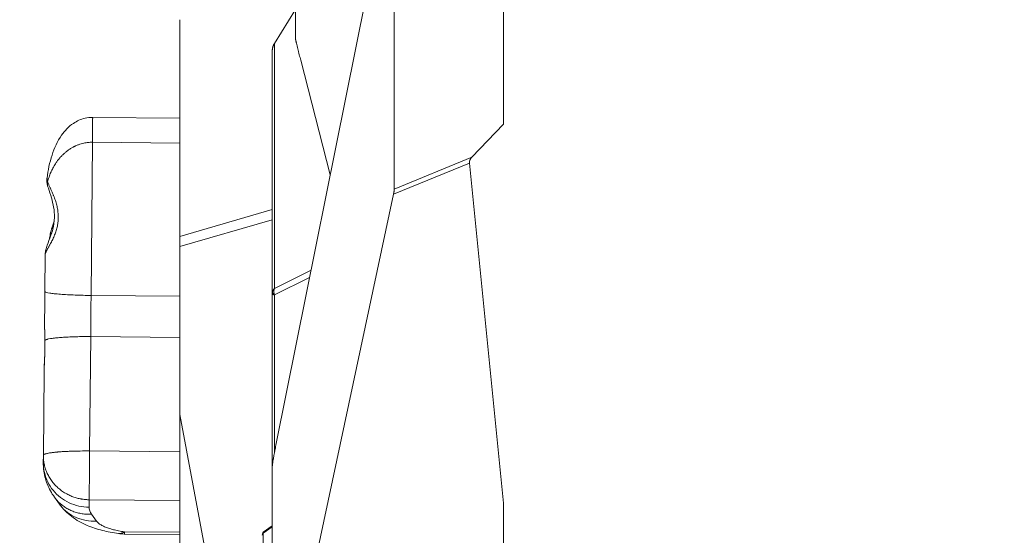
# Model space of a CAD drawing. Units: inches. Extents: x 25676 to 42011, y -46234 to -43325.
# Drawn here: x 28171 to 28384, y -44765 to -44653 of the extents above; entities that cross this region are included whole.
import ezdxf

# ---------------------------------------------------------------- set-up
doc = ezdxf.new("R2010")
doc.units = ezdxf.units.IN
doc.header["$MEASUREMENT"] = 0
doc.styles.get("Standard").update_dxf_attribs({"font": 'arial.ttf'})
doc.dimstyles.new('ISO-25', dxfattribs={"dimscale": 1.5, "dimtxt": 2.5, "dimasz": 2.5, "dimexe": 1.25, "dimexo": 0.625, "dimtad": 1, "dimtxsty": 'Standard', "dimcen": 2.5, "dimadec": 0, "dimazin": 0, "dimtfac": 1, "dimtmove": 0, "dimatfit": 3, "dimfxl": 1, "dimarcsym": 0})

# ---------------------------------------------------------------- blocks, each defined once
blk = doc.blocks.new('*D3')
at = {"color": 0, "lineweight": -2, "transparency": 16777216}
for p, q in [((26351.85, -43779.04), (26351.85, -43702.16)), ((30398.98, -43779.04), (30398.98, -43702.16)), ((30278.98, -43704.04), (26471.85, -43704.04))]:
    blk.add_line(p, q, dxfattribs=at)
at = {"color": 0, "transparency": 16777216}
for points in [[(26471.85, -43684.04), (26471.85, -43724.04), (26351.85, -43704.04)], [(30278.98, -43684.04), (30278.98, -43724.04), (30398.98, -43704.04)]]:
    blk.add_solid(points, dxfattribs=at)
at = {"layer": 'Defpoints', "color": 0, "transparency": 16777216}
for p in [(26351.85, -43704.04), (26351.85, -45890.01), (30398.98, -45894.33)]:
    blk.add_point(p, dxfattribs=at)
at = {"color": 0, "lineweight": 15, "transparency": 16777216, "insert": (28375.41, -43514.16), "char_height": 225, "attachment_point": 5}
blk.add_mtext('405', dxfattribs=at)
blk = doc.blocks.new('*D4')
at = {"color": 0, "lineweight": -2, "transparency": 16777216}
for p, q in [((26088.66, -43866.44), (26011.79, -43866.44)), ((26013.66, -46114.19), (26013.66, -43986.44)), ((26088.66, -46234.19), (26011.79, -46234.19))]:
    blk.add_line(p, q, dxfattribs=at)
at = {"color": 0, "transparency": 16777216}
for points in [[(25993.66, -43986.44), (26033.66, -43986.44), (26013.66, -43866.44)], [(25993.66, -46114.19), (26033.66, -46114.19), (26013.66, -46234.19)]]:
    blk.add_solid(points, dxfattribs=at)
at = {"layer": 'Defpoints', "color": 0, "transparency": 16777216}
for p in [(26013.66, -43866.44), (28375.4, -43866.44), (28373.15, -46234.19)]:
    blk.add_point(p, dxfattribs=at)
at = {"color": 0, "lineweight": 15, "transparency": 16777216, "insert": (25823.7, -45050.32), "char_height": 225, "attachment_point": 5, "rotation": 90}
blk.add_mtext('235', dxfattribs=at)

msp = doc.modelspace()

# ---------------------------------------------------------------- linework, layer by layer
at = {"color": 0, "linetype": 'Continuous', "lineweight": 15}
for p, q in [((28230.4, -44657.177), (28230.4, -44599.415)), ((28251.787, -44619.61), (28251.787, -44689.76)), ((28226.253, -44744.781), (28250.946, -44622.035)), ((28275.4, -44630.396), (28275.4, -44675.717)), ((28225.868, -44658.257), (28230.4, -44650.946)), ((28205.4, -44699.959), (28205.4, -44653.118)), ((28225.4, -44712.285), (28225.4, -44659.752)), ((28225.868, -44658.257), (28225.868, -44711.223)), ((28237.945, -44686.659), (28231.555, -44661.895)), ((28186.54, -44674.239), (28205.4, -44674.411)), ((28275.4, -44675.717), (28268.582, -44682.849)), ((28186.189, -44712.736), (28186.491, -44679.618)), ((28186.491, -44679.618), (28205.4, -44679.79)), ((28268.582, -44682.849), (28251.787, -44689.76)), ((28251.633, -44690.858), (28268.044, -44684.104)), ((28268.044, -44684.104), (28275.4, -44757.64)), ((28225.4, -44813.631), (28251.633, -44690.858)), ((28225.4, -44694.124), (28205.4, -44699.959)), ((28205.4, -44702.192), (28225.4, -44696.356)), ((28205.4, -44702.192), (28205.4, -44738.514)), ((28176.269, -44703.877), (28176.196, -44711.886)), ((28233.801, -44707.259), (28225.868, -44711.223)), ((28225.868, -44712.639), (28233.485, -44708.833)), ((28205.4, -44712.911), (28186.189, -44712.736)), ((28225.4, -44712.285), (28225.4, -44749.737)), ((28225.868, -44746.752), (28225.868, -44712.639)), ((28185.882, -44746.372), (28186.108, -44721.64)), ((28205.4, -44721.816), (28186.108, -44721.64)), ((28176.038, -44729.275), (28175.873, -44747.303)), ((28211.322, -44770.13), (28205.4, -44738.514)), ((28205.4, -44738.514), (28205.4, -44854.022)), ((28175.873, -44747.303), (28175.859, -44748.925)), ((28205.4, -44746.55), (28185.882, -44746.372)), ((28225.4, -44749.737), (28225.4, -44813.631)), ((28179.341, -44757.849), (28178.262, -44756.347)), ((28185.771, -44758.532), (28185.786, -44756.909)), ((28185.786, -44756.909), (28205.4, -44757.088)), ((28275.4, -44757.64), (28275.4, -44911.994)), ((28187.375, -44761.528), (28186.296, -44760.026)), ((28193.389, -44764.327), (28205.4, -44764.436)), ((28205.4, -44763.951), (28193.394, -44763.842)), ((28223.236, -44764.601), (28223.387, -44764.006)), ((28225.4, -44762.59), (28223.409, -44763.953)), ((28223.426, -44764.122), (28225.4, -44762.771)), ((28223.426, -44764.122), (28223.426, -44814.247))]:
    msp.add_line(p, q, dxfattribs=at)
msp.add_arc((28193.481, -44754.327), 10, 262.16428, 269.47754, dxfattribs=at)
for points, knots in [([(28231.555, -44661.895), (28231.503, -44661.694), (28231.451, -44661.492), (28231.348, -44661.089), (28231.296, -44660.888), (28231.193, -44660.485), (28231.142, -44660.284), (28231.066, -44659.981), (28231.04, -44659.881), (28230.99, -44659.68), (28230.965, -44659.579), (28230.914, -44659.378), (28230.889, -44659.277), (28230.839, -44659.077), (28230.814, -44658.976), (28230.764, -44658.776), (28230.74, -44658.676), (28230.691, -44658.476), (28230.666, -44658.376), (28230.63, -44658.227), (28230.618, -44658.177), (28230.595, -44658.078), (28230.583, -44658.028), (28230.559, -44657.93), (28230.548, -44657.88), (28230.525, -44657.783), (28230.514, -44657.734), (28230.497, -44657.661), (28230.491, -44657.637), (28230.481, -44657.589), (28230.475, -44657.565), (28230.465, -44657.518), (28230.46, -44657.494), (28230.45, -44657.448), (28230.445, -44657.425), (28230.435, -44657.38), (28230.43, -44657.358), (28230.424, -44657.325), (28230.422, -44657.314), (28230.417, -44657.293), (28230.415, -44657.282), (28230.412, -44657.262), (28230.41, -44657.252), (28230.407, -44657.234), (28230.405, -44657.225), (28230.403, -44657.208), (28230.402, -44657.2), (28230.4, -44657.187), (28230.4, -44657.181), (28230.4, -44657.177)], [25.1862265, 25.1862265, 25.1862265, 25.1862265, 25.8715019, 25.8715019, 26.5567756, 26.5567756, 27.2420492, 27.2420492, 27.5847599, 27.5847599, 27.9274707, 27.9274707, 28.2701871, 28.2701871, 28.6129035, 28.6129035, 28.9555373, 28.9555373, 29.2981712, 29.2981712, 29.4695104, 29.4695104, 29.6408496, 29.6408496, 29.8121889, 29.8121889, 29.9835281, 29.9835281, 30.0692089, 30.0692089, 30.1548898, 30.1548898, 30.2405706, 30.2405706, 30.3262514, 30.3262514, 30.4119322, 30.4119322, 30.4547727, 30.4547727, 30.4976131, 30.4976131, 30.5404535, 30.5404535, 30.5832939, 30.5832939, 30.6261343, 30.6261343, 30.6689747, 30.6689747, 30.6689747, 30.6689747]), ([(28225.4, -44659.752), (28225.4, -44659.679), (28225.404, -44659.607), (28225.418, -44659.466), (28225.428, -44659.397), (28225.453, -44659.261), (28225.468, -44659.194), (28225.494, -44659.096), (28225.503, -44659.064), (28225.523, -44659), (28225.533, -44658.969), (28225.565, -44658.875), (28225.588, -44658.814), (28225.637, -44658.695), (28225.663, -44658.637), (28225.718, -44658.524), (28225.746, -44658.468), (28225.805, -44658.361), (28225.836, -44658.308), (28225.868, -44658.257)], [-13.2426009, -13.2426009, -13.2426009, -13.2426009, -13.0533949, -13.0533949, -12.8617102, -12.8617102, -12.670279, -12.670279, -12.5754583, -12.5754583, -12.4806377, -12.4806377, -12.2912163, -12.2912163, -12.1014832, -12.1014832, -11.9119205, -11.9119205, -11.7223929, -11.7223929, -11.7223929, -11.7223929]), ([(28176.661, -44687.378), (28176.878, -44685.7), (28177.223, -44684.023), (28178.241, -44680.909), (28178.889, -44679.433), (28180.485, -44677.129), (28181.344, -44676.212), (28183.116, -44675.019), (28183.984, -44674.629), (28185.423, -44674.296), (28185.984, -44674.234), (28186.54, -44674.239)], [0, 0, 0, 0, 5.4762271, 5.4762271, 10.4354091, 10.4354091, 14.1156311, 14.1156311, 16.8808995, 16.8808995, 18.550177, 18.550177, 18.550177, 18.550177]), ([(28186.491, -44679.618), (28186.337, -44679.616), (28186.029, -44679.622), (28185.567, -44679.656), (28185.107, -44679.715), (28184.599, -44679.81), (28184.046, -44679.949), (28183.451, -44680.145), (28183.056, -44680.308), (28182.851, -44680.4), (28182.827, -44680.411), (28182.785, -44680.43), (28182.702, -44680.47), (28182.582, -44680.527), (28182.44, -44680.599), (28182.252, -44680.698), (28182.019, -44680.829), (28181.652, -44681.051), (28181.205, -44681.354), (28180.687, -44681.756), (28180.191, -44682.195), (28179.718, -44682.67), (28179.271, -44683.179), (28178.851, -44683.72), (28178.394, -44684.385), (28178.011, -44685.041), (28177.733, -44685.594), (28177.602, -44685.876), (28177.538, -44686.018), (28177.507, -44686.089), (28177.49, -44686.13), (28177.34, -44686.479), (28177.081, -44687.161), (28176.879, -44687.858), (28176.792, -44688.211)], [0, 0, 0, 0, 0.5980543, 1.1961087, 1.794163, 2.3922174, 3.1896231, 3.9870289, 4.7844347, 4.8093536, 4.8342726, 4.8841104, 4.9837862, 5.1831376, 5.382489, 5.5818405, 5.9805434, 6.3792463, 7.1766521, 7.9740578, 8.7714636, 9.5688694, 10.3662752, 11.163681, 11.9610868, 13.1571954, 13.7552498, 14.054277, 14.2037905, 14.2785473, 14.3159257, 14.3533041, 15.5494128, 16.7455215, 16.7455215, 16.7455215, 16.7455215]), ([(28268.582, -44682.849), (28268.547, -44682.885), (28268.513, -44682.922), (28268.447, -44683), (28268.415, -44683.04), (28268.367, -44683.103), (28268.352, -44683.124), (28268.321, -44683.168), (28268.306, -44683.19), (28268.262, -44683.259), (28268.234, -44683.306), (28268.195, -44683.382), (28268.182, -44683.408), (28268.158, -44683.461), (28268.146, -44683.488), (28268.124, -44683.543), (28268.114, -44683.572), (28268.094, -44683.63), (28268.085, -44683.661), (28268.07, -44683.723), (28268.062, -44683.756), (28268.051, -44683.822), (28268.046, -44683.856), (28268.04, -44683.923), (28268.038, -44683.958), (28268.038, -44684.03), (28268.04, -44684.066), (28268.044, -44684.104)], [0.58703046, 0.58703046, 0.58703046, 0.58703046, 0.60259059, 0.60259059, 0.61814786, 0.61814786, 0.62593458, 0.62593458, 0.63372131, 0.63372131, 0.6493021, 0.6493021, 0.65709275, 0.65709275, 0.6648834, 0.6648834, 0.6727246, 0.6727246, 0.68056579, 0.68056579, 0.68841659, 0.68841659, 0.69626739, 0.69626739, 0.70417801, 0.70417801, 0.71208863, 0.71208863, 0.71208863, 0.71208863]), ([(28176.792, -44688.211), (28176.743, -44688.092), (28176.707, -44687.974), (28176.68, -44687.844), (28176.677, -44687.829), (28176.672, -44687.8), (28176.669, -44687.785), (28176.663, -44687.741), (28176.659, -44687.712), (28176.651, -44687.624), (28176.649, -44687.566), (28176.652, -44687.481), (28176.653, -44687.452), (28176.657, -44687.409), (28176.659, -44687.393), (28176.661, -44687.378)], [0, 0, 0, 0, 0.25822589, 0.25822589, 0.29119519, 0.29119519, 0.32430723, 0.32430723, 0.39095235, 0.39095235, 0.52583716, 0.52583716, 0.59389644, 0.59389644, 0.63173278, 0.63173278, 0.63173278, 0.63173278]), ([(28176.269, -44703.877), (28176.27, -44703.848), (28176.273, -44703.818), (28176.282, -44703.758), (28176.289, -44703.727), (28176.305, -44703.664), (28176.315, -44703.632), (28176.337, -44703.567), (28176.349, -44703.535), (28176.375, -44703.469), (28176.389, -44703.435), (28176.418, -44703.368), (28176.433, -44703.334), (28176.465, -44703.266), (28176.482, -44703.231), (28176.516, -44703.162), (28176.534, -44703.127), (28176.588, -44703.022), (28176.625, -44702.951), (28176.703, -44702.809), (28176.743, -44702.737), (28176.824, -44702.592), (28176.865, -44702.518), (28176.948, -44702.372), (28176.99, -44702.298), (28177.075, -44702.149), (28177.117, -44702.074), (28177.202, -44701.924), (28177.244, -44701.848), (28177.371, -44701.621), (28177.454, -44701.468), (28177.577, -44701.238), (28177.618, -44701.161), (28177.698, -44701.006), (28177.737, -44700.928), (28177.854, -44700.695), (28177.93, -44700.538), (28178.075, -44700.224), (28178.145, -44700.066), (28178.279, -44699.75), (28178.342, -44699.59), (28178.463, -44699.271), (28178.519, -44699.111), (28178.625, -44698.789), (28178.674, -44698.628), (28178.765, -44698.304), (28178.806, -44698.142), (28178.881, -44697.816), (28178.914, -44697.653), (28178.972, -44697.326), (28178.997, -44697.162), (28179.039, -44696.833), (28179.055, -44696.668), (28179.08, -44696.338), (28179.088, -44696.172), (28179.095, -44695.84), (28179.094, -44695.674), (28179.084, -44695.34), (28179.074, -44695.173), (28179.047, -44694.838), (28179.029, -44694.67), (28178.985, -44694.333), (28178.959, -44694.164), (28178.898, -44693.826), (28178.863, -44693.657), (28178.786, -44693.317), (28178.744, -44693.146), (28178.651, -44692.805), (28178.601, -44692.633), (28178.493, -44692.29), (28178.436, -44692.117), (28178.314, -44691.772), (28178.25, -44691.598), (28178.15, -44691.338), (28178.115, -44691.251), (28178.045, -44691.076), (28178.01, -44690.989), (28177.901, -44690.726), (28177.826, -44690.55), (28177.71, -44690.285), (28177.671, -44690.197), (28177.592, -44690.02), (28177.552, -44689.931), (28177.472, -44689.753), (28177.432, -44689.663), (28177.35, -44689.484), (28177.31, -44689.395), (28177.228, -44689.215), (28177.187, -44689.125), (28177.106, -44688.944), (28177.065, -44688.853), (28176.985, -44688.671), (28176.945, -44688.579), (28176.867, -44688.396), (28176.829, -44688.304), (28176.792, -44688.211)], [0, 0, 0, 0, 0.1474377, 0.1474377, 0.2948754, 0.2948754, 0.442313, 0.442313, 0.5897507, 0.5897507, 0.7371884, 0.7371884, 0.8846261, 0.8846261, 1.0320638, 1.0320638, 1.1795014, 1.1795014, 1.4743768, 1.4743768, 1.7692522, 1.7692522, 2.0641275, 2.0641275, 2.3590029, 2.3590029, 2.6542847, 2.6542847, 2.9495665, 2.9495665, 3.5401301, 3.5401301, 3.8354118, 3.8354118, 4.1306936, 4.1306936, 4.7212572, 4.7212572, 5.3114297, 5.3114297, 5.9016021, 5.9016021, 6.4917746, 6.4917746, 7.081947, 7.081947, 7.672147, 7.672147, 8.262347, 8.262347, 8.8525469, 8.8525469, 9.4427469, 9.4427469, 10.0330193, 10.0330193, 10.6232916, 10.6232916, 11.213564, 11.213564, 11.8038363, 11.8038363, 12.3941225, 12.3941225, 12.9844087, 12.9844087, 13.5746949, 13.5746949, 14.1649811, 14.1649811, 14.7551449, 14.7551449, 15.3453087, 15.3453087, 15.6403906, 15.6403906, 15.9354725, 15.9354725, 16.5256363, 16.5256363, 16.8206984, 16.8206984, 17.1157605, 17.1157605, 17.4108227, 17.4108227, 17.7058848, 17.7058848, 18.0009469, 18.0009469, 18.2960091, 18.2960091, 18.5910712, 18.5910712, 18.8861333, 18.8861333, 18.8861333, 18.8861333]), ([(28176.269, -44703.877), (28176.273, -44703.521), (28176.325, -44703.193), (28176.476, -44702.545), (28176.582, -44702.225), (28176.938, -44701.241), (28177.233, -44700.542), (28177.653, -44699.325), (28177.791, -44698.884), (28178.108, -44697.629), (28178.248, -44696.746), (28178.283, -44695.113), (28178.216, -44694.35), (28177.973, -44692.94), (28177.804, -44692.274), (28177.402, -44690.897), (28177.162, -44690.194), (28176.9, -44689.358), (28176.847, -44689.182), (28176.796, -44689.009)], [0, 0, 0, 0, 1.2718777, 1.2718777, 2.7941606, 2.7941606, 5.8675351, 5.8675351, 7.4430701, 7.4430701, 10.1381181, 10.1381181, 12.3737916, 12.3737916, 14.4879973, 14.4879973, 17.0385771, 17.0385771, 17.7302122, 17.7302122, 17.7302122, 17.7302122]), ([(28176.796, -44689.009), (28176.781, -44688.955), (28176.753, -44688.833), (28176.73, -44688.569), (28176.755, -44688.355), (28176.792, -44688.211)], [-1.1476797, -1.1476797, -1.1476797, -1.1476797, -0.9015495, -0.601033, 0, 0, 0, 0]), ([(28251.787, -44689.76), (28251.787, -44689.793), (28251.786, -44689.827), (28251.783, -44689.902), (28251.78, -44689.943), (28251.772, -44690.031), (28251.767, -44690.078), (28251.757, -44690.153), (28251.754, -44690.178), (28251.749, -44690.216), (28251.747, -44690.229), (28251.743, -44690.255), (28251.742, -44690.267), (28251.732, -44690.331), (28251.724, -44690.382), (28251.711, -44690.456), (28251.707, -44690.481), (28251.698, -44690.53), (28251.694, -44690.555), (28251.68, -44690.628), (28251.671, -44690.675), (28251.653, -44690.768), (28251.643, -44690.813), (28251.633, -44690.858)], [15.7959645, 15.7959645, 15.7959645, 15.7959645, 16.0119629, 16.0119629, 16.2439108, 16.2439108, 16.4708974, 16.4708974, 16.5742164, 16.5742164, 16.6258759, 16.6258759, 16.6775354, 16.6775354, 16.8843739, 16.8843739, 16.9864985, 16.9864985, 17.088623, 17.088623, 17.2934012, 17.2934012, 17.4978303, 17.4978303, 17.4978303, 17.4978303]), ([(28177.996, -44698.048), (28177.813, -44698.121), (28177.686, -44698.23), (28177.642, -44698.364), (28177.64, -44698.372)], [-2.3539862, -2.3539862, -2.3539862, -2.3539862, -1.1878695, -1.1139083, -1.1139083, -1.1139083, -1.1139083]), ([(28177.679, -44699.226), (28177.524, -44699.358), (28177.376, -44699.559), (28177.317, -44699.781), (28177.308, -44699.838)], [-2.1103643, -2.1103643, -2.1103643, -2.1103643, -1.1522122, -0.8272781, -0.8272781, -0.8272781, -0.8272781]), ([(28205.4, -44699.959), (28205.4, -44700.004), (28205.4, -44700.053), (28205.4, -44700.168), (28205.4, -44700.235), (28205.4, -44700.391), (28205.4, -44700.48), (28205.4, -44700.682), (28205.4, -44700.796), (28205.4, -44701.033), (28205.4, -44701.157), (28205.4, -44701.397), (28205.4, -44701.512), (28205.4, -44701.728), (28205.4, -44701.828), (28205.4, -44702.017), (28205.4, -44702.105), (28205.4, -44702.192)], [13.4555874, 13.4555874, 13.4555874, 13.4555874, 13.7547929, 13.7547929, 14.1005834, 14.1005834, 14.5061706, 14.5061706, 14.9664045, 14.9664045, 15.4266354, 15.4266354, 15.8324611, 15.8324611, 16.1782035, 16.1782035, 16.477505, 16.477505, 16.477505, 16.477505]), ([(28176.201, -44722.453), (28176.192, -44721.498), (28176.158, -44720.568), (28176.135, -44719.367), (28176.131, -44719.042), (28176.134, -44718.725)], [0, 0, 0, 0, 2.9407967, 2.9407967, 4.0713895, 4.0713895, 4.0713895, 4.0713895]), ([(28176.212, -44722.419), (28176.21, -44722.252), (28176.207, -44722.086), (28176.201, -44721.757), (28176.197, -44721.594), (28176.184, -44721.108), (28176.174, -44720.791), (28176.156, -44720.171), (28176.147, -44719.868), (28176.135, -44719.282), (28176.132, -44718.998), (28176.134, -44718.725)], [0, 0, 0, 0, 0.5035931, 0.5035931, 1.0085983, 1.0085983, 2.0215931, 2.0215931, 3.0338901, 3.0338901, 4.0423874, 4.0423874, 4.0423874, 4.0423874]), ([(28176.038, -44729.275), (28176.039, -44729.127), (28176.042, -44728.979), (28176.048, -44728.684), (28176.053, -44728.537), (28176.062, -44728.243), (28176.067, -44728.097), (28176.079, -44727.805), (28176.085, -44727.659), (28176.103, -44727.223), (28176.116, -44726.934), (28176.141, -44726.358), (28176.153, -44726.071), (28176.174, -44725.5), (28176.184, -44725.216), (28176.2, -44724.65), (28176.206, -44724.369), (28176.214, -44723.807), (28176.216, -44723.528), (28176.217, -44722.972), (28176.215, -44722.695), (28176.212, -44722.419)], [0, 0, 0, 0, 0.4350511, 0.4350511, 0.8701023, 0.8701023, 1.3051559, 1.3051559, 1.7402095, 1.7402095, 2.610378, 2.610378, 3.4805295, 3.4805295, 4.3506915, 4.3506915, 5.2208383, 5.2208383, 6.0909997, 6.0909997, 6.9611451, 6.9611451, 6.9611451, 6.9611451]), ([(28176.038, -44729.275), (28176.046, -44728.333), (28176.095, -44727.332), (28176.173, -44725.322), (28176.201, -44724.296), (28176.204, -44723.016), (28176.203, -44722.733), (28176.201, -44722.453)], [0, 0, 0, 0, 3.0695493, 3.0695493, 6.0892889, 6.0892889, 6.9509956, 6.9509956, 6.9509956, 6.9509956]), ([(28225.4, -44749.737), (28225.4, -44749.715), (28225.401, -44749.693), (28225.403, -44749.647), (28225.405, -44749.624), (28225.408, -44749.576), (28225.41, -44749.552), (28225.414, -44749.515), (28225.415, -44749.503), (28225.417, -44749.478), (28225.419, -44749.466), (28225.425, -44749.403), (28225.431, -44749.353), (28225.441, -44749.278), (28225.444, -44749.252), (28225.451, -44749.201), (28225.454, -44749.176), (28225.465, -44749.099), (28225.472, -44749.048), (28225.487, -44748.946), (28225.495, -44748.894), (28225.51, -44748.791), (28225.518, -44748.74), (28225.535, -44748.636), (28225.543, -44748.585), (28225.568, -44748.43), (28225.585, -44748.326), (28225.612, -44748.17), (28225.621, -44748.118), (28225.639, -44748.014), (28225.648, -44747.962), (28225.675, -44747.806), (28225.694, -44747.702), (28225.731, -44747.494), (28225.75, -44747.39), (28225.788, -44747.181), (28225.807, -44747.077), (28225.846, -44746.869), (28225.866, -44746.764), (28225.905, -44746.555), (28225.925, -44746.451), (28225.965, -44746.242), (28225.985, -44746.138), (28226.046, -44745.825), (28226.087, -44745.616), (28226.169, -44745.198), (28226.211, -44744.99), (28226.253, -44744.781)], [0.901731, 0.901731, 0.901731, 0.901731, 0.9843038, 0.9843038, 1.0668766, 1.0668766, 1.1494494, 1.1494494, 1.1907358, 1.1907358, 1.2320222, 1.2320222, 1.3971678, 1.3971678, 1.4797406, 1.4797406, 1.5623134, 1.5623134, 1.7271427, 1.7271427, 1.8919719, 1.8919719, 2.0568012, 2.0568012, 2.2216304, 2.2216304, 2.551251, 2.551251, 2.7160613, 2.7160613, 2.8808716, 2.8808716, 3.2105633, 3.2105633, 3.540255, 3.540255, 3.8699722, 3.8699722, 4.1996895, 4.1996895, 4.5293458, 4.5293458, 4.859002, 4.859002, 5.5183183, 5.5183183, 6.1776349, 6.1776349, 6.1776349, 6.1776349]), ([(28185.786, -44756.909), (28185.67, -44756.908), (28185.552, -44756.905), (28185.309, -44756.894), (28185.184, -44756.887), (28184.93, -44756.867), (28184.799, -44756.854), (28184.533, -44756.823), (28184.396, -44756.805), (28184.186, -44756.772), (28184.116, -44756.76), (28183.974, -44756.735), (28183.902, -44756.721), (28183.685, -44756.678), (28183.539, -44756.646), (28183.245, -44756.574), (28183.097, -44756.534), (28182.799, -44756.447), (28182.648, -44756.399), (28182.346, -44756.296), (28182.195, -44756.24), (28181.891, -44756.12), (28181.739, -44756.056), (28181.286, -44755.851), (28180.987, -44755.698), (28180.545, -44755.443), (28180.399, -44755.354), (28180.111, -44755.168), (28179.969, -44755.071), (28179.689, -44754.868), (28179.552, -44754.764), (28179.282, -44754.546), (28179.15, -44754.434), (28178.891, -44754.202), (28178.765, -44754.083), (28178.519, -44753.837), (28178.399, -44753.711), (28178.167, -44753.453), (28178.054, -44753.321), (28177.837, -44753.052), (28177.732, -44752.915), (28177.53, -44752.636), (28177.433, -44752.494), (28177.248, -44752.205), (28177.16, -44752.059), (28176.908, -44751.616), (28176.758, -44751.313), (28176.559, -44750.853), (28176.497, -44750.699), (28176.383, -44750.389), (28176.33, -44750.233), (28176.185, -44749.766), (28176.106, -44749.453), (28175.983, -44748.829), (28175.939, -44748.518), (28175.883, -44747.904), (28175.871, -44747.601), (28175.873, -44747.303)], [-15.7079633, -15.7079633, -15.7079633, -15.7079633, -15.2130654, -15.2130654, -14.7181675, -14.7181675, -14.2232696, -14.2232696, -13.7283717, -13.7283717, -13.4824803, -13.4824803, -13.2365889, -13.2365889, -12.7448062, -12.7448062, -12.2530234, -12.2530234, -11.7612406, -11.7612406, -11.2707267, -11.2707267, -10.7802128, -10.7802128, -9.799185, -9.799185, -9.3092045, -9.3092045, -8.8192241, -8.8192241, -8.3292437, -8.3292437, -7.8392633, -7.8392633, -7.349311, -7.349311, -6.8593587, -6.8593587, -6.3694064, -6.3694064, -5.8794541, -5.8794541, -5.3894598, -5.3894598, -4.8994655, -4.8994655, -3.919477, -3.919477, -3.4295204, -3.4295204, -2.9395638, -2.9395638, -1.9596506, -1.9596506, -0.9798253, -0.9798253, 0, 0, 0, 0]), ([(28175.873, -44747.303), (28175.874, -44747.271), (28175.889, -44747.239), (28175.949, -44747.176), (28175.993, -44747.144), (28176.113, -44747.081), (28176.188, -44747.05), (28176.323, -44747.004), (28176.372, -44746.989), (28176.477, -44746.959), (28176.534, -44746.944), (28176.714, -44746.9), (28176.848, -44746.871), (28177.144, -44746.815), (28177.306, -44746.788), (28177.567, -44746.75), (28177.657, -44746.737), (28177.844, -44746.712), (28177.939, -44746.699), (28178.137, -44746.676), (28178.238, -44746.664), (28178.395, -44746.647), (28178.447, -44746.642), (28178.554, -44746.631), (28178.608, -44746.626), (28178.69, -44746.618), (28178.718, -44746.615), (28178.774, -44746.61), (28178.802, -44746.607), (28178.888, -44746.599), (28178.945, -44746.594), (28179.121, -44746.579), (28179.241, -44746.569), (28179.613, -44746.54), (28179.873, -44746.522), (28180.415, -44746.488), (28180.698, -44746.472), (28181.285, -44746.444), (28181.588, -44746.431), (28181.977, -44746.417), (28182.056, -44746.415), (28182.214, -44746.41), (28182.293, -44746.407), (28182.533, -44746.4), (28182.695, -44746.396), (28183.184, -44746.385), (28183.516, -44746.379), (28184.52, -44746.367), (28185.2, -44746.366), (28185.882, -44746.372)], [-15.7079633, -15.7079633, -15.7079633, -15.7079633, -14.7675669, -14.7675669, -13.8191861, -13.8191861, -12.8635394, -12.8635394, -12.3820576, -12.3820576, -11.8981032, -11.8981032, -10.9330687, -10.9330687, -9.9701926, -9.9701926, -9.490139, -9.490139, -9.0123517, -9.0123517, -8.5368596, -8.5368596, -8.3000565, -8.3000565, -8.0630455, -8.0630455, -7.9435792, -7.9435792, -7.8236787, -7.8236787, -7.5828829, -7.5828829, -7.0975788, -7.0975788, -6.1136653, -6.1136653, -5.112818, -5.112818, -4.0973611, -4.0973611, -3.8420701, -3.8420701, -3.586162, -3.586162, -3.0732434, -3.0732434, -2.0461317, -2.0461317, 0, 0, 0, 0]), ([(28178.263, -44756.348), (28177.638, -44755.479), (28177.099, -44754.508), (28176.307, -44752.472), (28176.042, -44751.401), (28175.877, -44749.854), (28175.854, -44749.389), (28175.859, -44748.925)], [0, 0, 0, 0, 3.8617899, 3.8617899, 7.5862851, 7.5862851, 9.1626656, 9.1626656, 9.1626656, 9.1626656]), ([(28179.341, -44757.849), (28179.406, -44757.938), (28179.906, -44758.607), (28181.022, -44759.718), (28182.931, -44760.846), (28185.088, -44761.49), (28186.612, -44761.574), (28187.375, -44761.528)], [-9.73608, -9.73608, -9.73608, -9.73608, -9.3812985, -7.0359739, -4.6906493, -2.3453246, 0, 0, 0, 0]), ([(28192.117, -44764.234), (28190.92, -44764.069), (28189.759, -44763.847), (28187.494, -44763.269), (28186.387, -44762.906), (28184.172, -44761.956), (28183.054, -44761.341), (28181.029, -44759.82), (28180.101, -44758.905), (28179.342, -44757.849)], [0, 0, 0, 0, 3.7687731, 3.7687731, 7.7286265, 7.7286265, 12.0809513, 12.0809513, 16.2628566, 16.2628566, 16.2628566, 16.2628566]), ([(28192.117, -44764.234), (28192.135, -44764.236), (28192.154, -44764.238), (28192.228, -44764.245), (28192.283, -44764.247), (28192.451, -44764.243), (28192.565, -44764.226), (28192.71, -44764.188), (28192.739, -44764.179), (28192.797, -44764.16), (28192.827, -44764.15), (28192.915, -44764.117), (28192.974, -44764.091), (28193.153, -44764.002), (28193.273, -44763.929), (28193.394, -44763.842)], [-3.3674474, -3.3674474, -3.3674474, -3.3674474, -3.2133831, -3.2133831, -2.763495, -2.763495, -1.8530593, -1.8530593, -1.623214, -1.623214, -1.3927715, -1.3927715, -0.9302753, -0.9302753, 0, 0, 0, 0]), ([(28223.387, -44764.006), (28223.392, -44763.988), (28223.397, -44763.972), (28223.407, -44763.953), (28223.411, -44763.949), (28223.418, -44763.961), (28223.421, -44763.975), (28223.424, -44764.016), (28223.425, -44764.032), (28223.426, -44764.072), (28223.426, -44764.095), (28223.426, -44764.122)], [13.5814511, 13.5814511, 13.5814511, 13.5814511, 13.9358212, 13.9358212, 14.2725869, 14.2725869, 14.6084428, 14.6084428, 14.7775569, 14.7775569, 14.9459433, 14.9459433, 14.9459433, 14.9459433])]:
    msp.add_open_spline(points, degree=3, knots=knots, dxfattribs=at)
for points, weights, knots in [([(28186.491, -44679.618), (28186.522, -44676.219), (28186.536, -44674.736), (28186.54, -44674.239), (28186.54, -44674.239)], [1, 0.826267702151, 1, 0.934056455559, 0.918173275337], [-11.9669449, -11.9669449, -11.9669449, -5.9834725, -5.9834725, -3.7123266, -3.7123266, -3.7123266]), ([(28178.263, -44756.348), (28178.677, -44756.924), (28179.181, -44757.426), (28182.049, -44760.281), (28186.296, -44760.026)], [0.974576519361, 0.984332681453, 1, 0.916948613247, 1], [-9.7571633, -9.7571633, -9.7571633, -8.2086362, -8.2086362, 0, 0, 0])]:
    msp.add_rational_spline(points, weights, degree=2, knots=knots, dxfattribs=at)
for points in [[(28176.791, -44688.99), (28176.646, -44688.478), (28176.592, -44687.928), (28176.659, -44687.395)], [(28177.308, -44699.837), (28177.385, -44699.355), (28177.498, -44698.865), (28177.64, -44698.372)], [(28177.64, -44698.372), (28177.799, -44697.819), (28177.996, -44697.255), (28178.215, -44696.695)], [(28177.141, -44700.742), (28177.2, -44700.463), (28177.256, -44700.159), (28177.308, -44699.838)], [(28176.212, -44722.419), (28176.204, -44722.431), (28176.201, -44722.442), (28176.201, -44722.453)], [(28175.859, -44748.925), (28175.852, -44749.637), (28176.008, -44751.062), (28176.735, -44753.097), (28177.92, -44754.927), (28179.503, -44756.461), (28181.404, -44757.622), (28183.529, -44758.351), (28185.024, -44758.525), (28185.771, -44758.532)], [(28186.296, -44760.026), (28185.943, -44759.535), (28185.767, -44759.033), (28185.771, -44758.532)], [(28193.394, -44763.842), (28192.969, -44763.783), (28192.144, -44763.648), (28190.999, -44763.393), (28189.969, -44763.09), (28189.073, -44762.745), (28188.328, -44762.366), (28187.749, -44761.958), (28187.479, -44761.672), (28187.375, -44761.528)]]:
    msp.add_open_spline(points, degree=3, dxfattribs=at)
for points, weights in [([(28176.196, -44711.886), (28176.165, -44715.302), (28176.134, -44718.725)], [1, 0.997459301861, 0.998168344078]), ([(28176.196, -44711.886), (28176.189, -44712.645), (28186.189, -44712.736)], [1, 0.707106781186, 0.999999999996]), ([(28186.108, -44721.64), (28186.148, -44717.193), (28186.189, -44712.736)], [1, 0.996027284444, 1]), ([(28225.78, -44712.285), (28225.4, -44712.285), (28225.4, -44712.285)], [0.988708958913, 0.94599723392, 1]), ([(28225.868, -44711.223), (28225.4, -44711.684), (28225.4, -44712.285)], [0.999999999997, 0.939692620785, 1]), ([(28225.4, -44712.285), (28225.4, -44712.485), (28225.868, -44712.639)], [1, 0.939692620786, 0.999999999999]), ([(28225.78, -44712.285), (28225.68, -44711.706), (28225.868, -44711.223)], [0.972990609893, 0.944312278167, 0.999999999996]), ([(28225.868, -44712.639), (28225.81, -44712.463), (28225.78, -44712.285)], [0.999999999943, 0.982171841151, 0.972990609893]), ([(28186.108, -44721.64), (28177.502, -44721.561), (28176.212, -44722.419)], [0.99999999999, 0.737211841559, 0.945978582864]), ([(28185.786, -44756.909), (28185.809, -44754.42), (28185.882, -44746.372)], [1, 0.777399201017, 0.999999999997]), ([(28193.394, -44763.842), (28193.389, -44764.327), (28193.389, -44764.327)], [1, 0.962733365115, 0.949877897606])]:
    msp.add_rational_spline(points, weights, degree=2, dxfattribs=at)

# ---------------------------------------------------------------- dimensions: what is measured, and where the dimension line sits
at = {"lineweight": 15}
dim = msp.add_linear_dim(base=(26351.852, -43704.039), p1=(30398.977, -45894.329), p2=(26351.852, -45890.014), angle=180, text='405', dimstyle='ISO-25', override={"dimtxt": 150, "dimasz": 80, "dimgap": 50, "dimfxl": 50, "dimfxlon": 1}, dxfattribs=at)
dim.commit()
dim.dimension.update_dxf_attribs({"geometry": '*D3', "text_midpoint": (28375.414, -43704.039), "dimtype": 160})
dim = msp.add_linear_dim(base=(26013.661, -43866.437), p1=(28373.146, -46234.195), p2=(28375.4, -43866.437), angle=90, text='235', dimstyle='ISO-25', override={"dimtxt": 150, "dimasz": 80, "dimgap": 50, "dimfxl": 50, "dimfxlon": 1}, dxfattribs=at)
dim.commit()
dim.dimension.update_dxf_attribs({"geometry": '*D4', "text_midpoint": (25823.705, -45050.316)})

doc.saveas('drawing.dxf')
